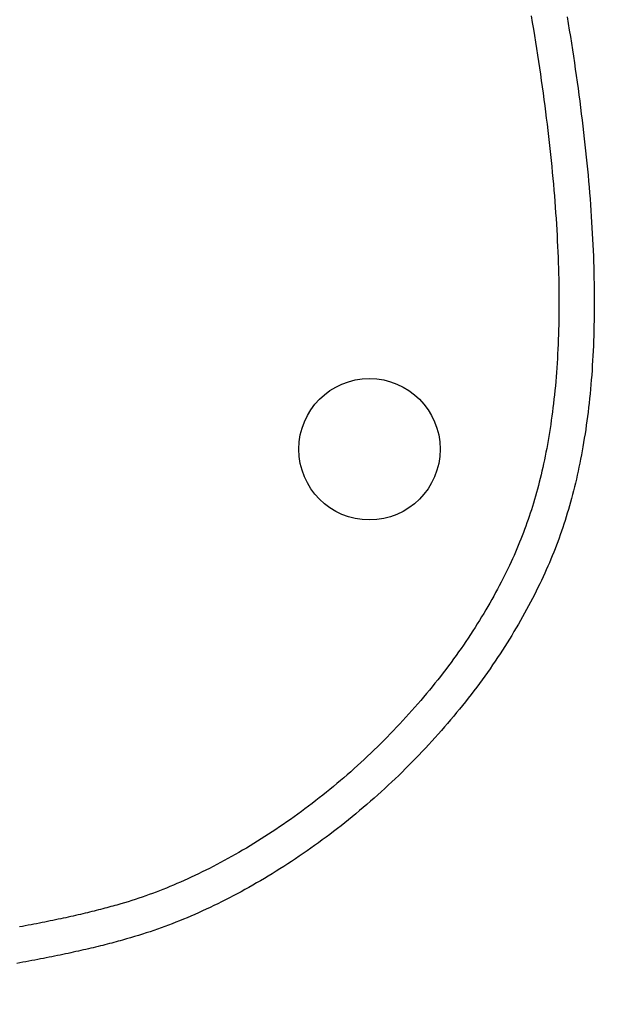
# Model space of a CAD drawing. Units: millimetres. Extents: x -322 to 401, y -908 to 221.
# Drawn here: x -56 to -54, y -849 to -846 of the extents above; entities that cross this region are included whole.
import ezdxf

# ---------------------------------------------------------------- set-up
doc = ezdxf.new("R2010")
doc.units = ezdxf.units.MM
doc.layers.add('ARQ IV 03- Edificios y caminos', color=253, linetype='Continuous')
doc.layers.add('ARQ IV 04- Arboles Parque', color=251, linetype='Continuous')

# ---------------------------------------------------------------- blocks, each defined once
blk = doc.blocks.new('acuario')
for p, q in [((-40.2372, 3.566), (-40.2206, 3.5674)), ((-40.2206, 3.5674), (-40.204, 3.5687)), ((-40.204, 3.5687), (-40.1875, 3.57)), ((-40.1875, 3.57), (-40.1711, 3.5712)), ((-40.1711, 3.5712), (-40.1548, 3.5723)), ((-40.1548, 3.5723), (-40.1386, 3.5734)), ((-40.1386, 3.5734), (-40.1225, 3.5744)), ((-40.1225, 3.5744), (-40.1064, 3.5753)), ((-40.1064, 3.5753), (-40.0904, 3.5762)), ((-40.0904, 3.5762), (-40.0746, 3.577)), ((-40.0746, 3.577), (-40.0588, 3.5777)), ((-40.0588, 3.5777), (-40.0431, 3.5783)), ((-40.0431, 3.5783), (-40.0275, 3.5789)), ((-40.0275, 3.5789), (-40.012, 3.5794)), ((-40.012, 3.5794), (-39.9966, 3.5799)), ((-39.9966, 3.5799), (-39.9812, 3.5802)), ((-39.9812, 3.5802), (-39.966, 3.5805)), ((-39.966, 3.5805), (-39.9509, 3.5808)), ((-39.9509, 3.5808), (-39.9358, 3.5809)), ((-39.9358, 3.5809), (-39.9209, 3.581)), ((-39.9209, 3.581), (-39.906, 3.581)), ((-39.906, 3.581), (-39.8913, 3.581)), ((-39.8913, 3.581), (-39.8766, 3.5809)), ((-39.8766, 3.5809), (-39.862, 3.5807)), ((-39.862, 3.5807), (-39.8476, 3.5804)), ((-39.8476, 3.5804), (-39.8332, 3.5801)), ((-39.8332, 3.5801), (-39.8189, 3.5797)), ((-39.8189, 3.5797), (-39.8048, 3.5792)), ((-39.8048, 3.5792), (-39.7907, 3.5787)), ((-39.7907, 3.5787), (-39.7767, 3.5781)), ((-39.7767, 3.5781), (-39.7629, 3.5774)), ((-39.7629, 3.5774), (-39.7491, 3.5766)), ((-39.7491, 3.5766), (-39.7355, 3.5758)), ((-39.7355, 3.5758), (-39.7219, 3.5749)), ((-39.7219, 3.5749), (-39.7085, 3.574)), ((-39.7085, 3.574), (-39.6951, 3.5729)), ((-39.6951, 3.5729), (-39.6819, 3.5718)), ((-39.6819, 3.5718), (-39.6687, 3.5706)), ((-39.6687, 3.5706), (-39.6557, 3.5694)), ((-39.6557, 3.5694), (-39.6428, 3.5681)), ((-39.6428, 3.5681), (-39.63, 3.5667)), ((-40.4968, 3.5366), (-40.4789, 3.539)), ((-40.4789, 3.539), (-40.4612, 3.5414)), ((-40.4612, 3.5414), (-40.4435, 3.5437)), ((-40.4435, 3.5437), (-40.4258, 3.5459)), ((-40.4258, 3.5459), (-40.4083, 3.5481)), ((-40.4083, 3.5481), (-40.3908, 3.5502)), ((-40.3908, 3.5502), (-40.3734, 3.5522)), ((-40.3734, 3.5522), (-40.3561, 3.5542)), ((-40.3561, 3.5542), (-40.3389, 3.556)), ((-40.3389, 3.556), (-40.3218, 3.5579)), ((-40.3218, 3.5579), (-40.3047, 3.5596)), ((-40.3047, 3.5596), (-40.2877, 3.5613)), ((-40.2877, 3.5613), (-40.2708, 3.5629)), ((-40.2708, 3.5629), (-40.254, 3.5645)), ((-40.254, 3.5645), (-40.2372, 3.566)), ((-39.63, 3.5667), (-39.6172, 3.5652)), ((-39.6172, 3.5652), (-39.6046, 3.5637)), ((-39.6046, 3.5637), (-39.5921, 3.5621)), ((-39.5921, 3.5621), (-39.5797, 3.5605)), ((-39.5797, 3.5605), (-39.5674, 3.5588)), ((-39.5674, 3.5588), (-39.5552, 3.557)), ((-39.5552, 3.557), (-39.5431, 3.5551)), ((-39.5431, 3.5551), (-39.5311, 3.5532)), ((-39.5311, 3.5532), (-39.5191, 3.5513)), ((-39.5191, 3.5513), (-39.5073, 3.5492)), ((-39.5073, 3.5492), (-39.4956, 3.5471)), ((-39.4956, 3.5471), (-39.484, 3.545)), ((-39.484, 3.545), (-39.4724, 3.5427)), ((-39.4724, 3.5427), (-39.461, 3.5404)), ((-39.461, 3.5404), (-39.4496, 3.5381)), ((-40.6793, 3.5091), (-40.6608, 3.5121)), ((-40.6608, 3.5121), (-40.6423, 3.515)), ((-40.6423, 3.515), (-40.6239, 3.5179)), ((-40.6239, 3.5179), (-40.6055, 3.5208)), ((-40.6055, 3.5208), (-40.5872, 3.5236)), ((-40.5872, 3.5236), (-40.569, 3.5263)), ((-40.569, 3.5263), (-40.5508, 3.529)), ((-40.5508, 3.529), (-40.5328, 3.5316)), ((-40.5328, 3.5316), (-40.5147, 3.5341)), ((-40.5147, 3.5341), (-40.4968, 3.5366)), ((-39.4496, 3.5381), (-39.4384, 3.5357)), ((-39.4384, 3.5357), (-39.4272, 3.5332)), ((-39.4272, 3.5332), (-39.4161, 3.5306)), ((-39.4161, 3.5306), (-39.4051, 3.528)), ((-39.4051, 3.528), (-39.3942, 3.5254)), ((-39.3942, 3.5254), (-39.3834, 3.5226)), ((-39.3834, 3.5226), (-39.3727, 3.5198)), ((-39.3727, 3.5198), (-39.362, 3.517)), ((-39.362, 3.517), (-39.3515, 3.5141)), ((-39.3515, 3.5141), (-39.341, 3.5111)), ((-39.341, 3.5111), (-39.3306, 3.5081)), ((-40.7354, 3.4997), (-40.7166, 3.5029)), ((-40.7166, 3.5029), (-40.698, 3.506)), ((-40.698, 3.506), (-40.6793, 3.5091)), ((-39.3306, 3.5081), (-39.3203, 3.505)), ((-39.3203, 3.505), (-39.3101, 3.5018)), ((-39.3101, 3.5018), (-39.2999, 3.4986)), ((-39.2999, 3.4986), (-39.2898, 3.4954)), ((-39.2898, 3.4954), (-39.2797, 3.492)), ((-39.2797, 3.492), (-39.2697, 3.4886)), ((-39.2697, 3.4886), (-39.2598, 3.4851)), ((-39.2598, 3.4851), (-39.2498, 3.4815)), ((-40.345, 3.4548), (-40.3282, 3.4566)), ((-40.345, 3.4548), (-40.3282, 3.4566)), ((-40.3282, 3.4566), (-40.3114, 3.4584)), ((-40.3282, 3.4566), (-40.3114, 3.4584)), ((-40.3114, 3.4584), (-40.2946, 3.4601)), ((-40.3114, 3.4584), (-40.2946, 3.4601)), ((-40.2946, 3.4601), (-40.278, 3.4618)), ((-40.2946, 3.4601), (-40.278, 3.4618)), ((-40.278, 3.4618), (-40.2614, 3.4634)), ((-40.278, 3.4618), (-40.2614, 3.4634)), ((-40.2614, 3.4634), (-40.245, 3.4649)), ((-40.2614, 3.4634), (-40.245, 3.4649)), ((-40.245, 3.4649), (-40.2286, 3.4663)), ((-40.245, 3.4649), (-40.2286, 3.4663)), ((-40.2286, 3.4663), (-40.2123, 3.4677)), ((-40.2286, 3.4663), (-40.2123, 3.4677)), ((-40.2123, 3.4677), (-40.1961, 3.469)), ((-40.2123, 3.4677), (-40.1961, 3.469)), ((-40.1961, 3.469), (-40.18, 3.4703)), ((-40.1961, 3.469), (-40.18, 3.4703)), ((-40.18, 3.4703), (-40.164, 3.4714)), ((-40.18, 3.4703), (-40.164, 3.4714)), ((-40.164, 3.4714), (-40.1481, 3.4726)), ((-40.164, 3.4714), (-40.1481, 3.4726)), ((-40.1481, 3.4726), (-40.1322, 3.4736)), ((-40.1481, 3.4726), (-40.1322, 3.4736)), ((-40.1322, 3.4736), (-40.1165, 3.4746)), ((-40.1322, 3.4736), (-40.1165, 3.4746)), ((-40.1165, 3.4746), (-40.1008, 3.4755)), ((-40.1165, 3.4746), (-40.1008, 3.4755)), ((-40.1008, 3.4755), (-40.0853, 3.4763)), ((-40.1008, 3.4755), (-40.0853, 3.4763)), ((-40.0853, 3.4763), (-40.0698, 3.4771)), ((-40.0853, 3.4763), (-40.0698, 3.4771)), ((-40.0698, 3.4771), (-40.0544, 3.4778)), ((-40.0698, 3.4771), (-40.0544, 3.4778)), ((-40.0544, 3.4778), (-40.0392, 3.4784)), ((-40.0544, 3.4778), (-40.0392, 3.4784)), ((-40.0392, 3.4784), (-40.024, 3.479)), ((-40.0392, 3.4784), (-40.024, 3.479)), ((-40.024, 3.479), (-40.0089, 3.4795)), ((-40.024, 3.479), (-40.0089, 3.4795)), ((-40.0089, 3.4795), (-39.9939, 3.4799)), ((-40.0089, 3.4795), (-39.9939, 3.4799)), ((-39.9939, 3.4799), (-39.979, 3.4803)), ((-39.9939, 3.4799), (-39.979, 3.4803)), ((-39.979, 3.4803), (-39.9642, 3.4806)), ((-39.979, 3.4803), (-39.9642, 3.4806)), ((-39.9642, 3.4806), (-39.9496, 3.4808)), ((-39.9642, 3.4806), (-39.9496, 3.4808)), ((-39.9496, 3.4808), (-39.935, 3.4809)), ((-39.9496, 3.4808), (-39.935, 3.4809)), ((-39.935, 3.4809), (-39.9205, 3.481)), ((-39.935, 3.4809), (-39.9205, 3.481)), ((-39.9205, 3.481), (-39.9061, 3.481)), ((-39.9205, 3.481), (-39.9061, 3.481)), ((-39.9061, 3.481), (-39.8918, 3.481)), ((-39.9061, 3.481), (-39.8918, 3.481)), ((-39.8918, 3.481), (-39.8777, 3.4809)), ((-39.8918, 3.481), (-39.8777, 3.4809)), ((-39.8777, 3.4809), (-39.8636, 3.4807)), ((-39.8777, 3.4809), (-39.8636, 3.4807)), ((-39.8636, 3.4807), (-39.8496, 3.4805)), ((-39.8636, 3.4807), (-39.8496, 3.4805)), ((-39.8496, 3.4805), (-39.8358, 3.4801)), ((-39.8496, 3.4805), (-39.8358, 3.4801)), ((-39.8358, 3.4801), (-39.822, 3.4798)), ((-39.8358, 3.4801), (-39.822, 3.4798)), ((-39.822, 3.4798), (-39.8084, 3.4793)), ((-39.822, 3.4798), (-39.8084, 3.4793)), ((-39.8084, 3.4793), (-39.7948, 3.4788)), ((-39.8084, 3.4793), (-39.7948, 3.4788)), ((-39.7948, 3.4788), (-39.7814, 3.4782)), ((-39.7948, 3.4788), (-39.7814, 3.4782)), ((-39.7814, 3.4782), (-39.7681, 3.4775)), ((-39.7814, 3.4782), (-39.7681, 3.4775)), ((-39.7681, 3.4775), (-39.7549, 3.4768)), ((-39.7681, 3.4775), (-39.7549, 3.4768)), ((-39.7549, 3.4768), (-39.7418, 3.476)), ((-39.7549, 3.4768), (-39.7418, 3.476)), ((-39.7418, 3.476), (-39.7288, 3.4752)), ((-39.7418, 3.476), (-39.7288, 3.4752)), ((-39.7288, 3.4752), (-39.7159, 3.4742)), ((-39.7288, 3.4752), (-39.7159, 3.4742)), ((-39.7159, 3.4742), (-39.7032, 3.4732)), ((-39.7159, 3.4742), (-39.7032, 3.4732)), ((-39.7032, 3.4732), (-39.6905, 3.4722)), ((-39.7032, 3.4732), (-39.6905, 3.4722)), ((-39.6905, 3.4722), (-39.678, 3.4711)), ((-39.6905, 3.4722), (-39.678, 3.4711)), ((-39.678, 3.4711), (-39.6655, 3.4699)), ((-39.678, 3.4711), (-39.6655, 3.4699)), ((-39.6655, 3.4699), (-39.6532, 3.4686)), ((-39.6655, 3.4699), (-39.6532, 3.4686)), ((-39.6532, 3.4686), (-39.641, 3.4673)), ((-39.6532, 3.4686), (-39.641, 3.4673)), ((-39.641, 3.4673), (-39.6289, 3.4659)), ((-39.641, 3.4673), (-39.6289, 3.4659)), ((-39.6289, 3.4659), (-39.6169, 3.4645)), ((-39.6289, 3.4659), (-39.6169, 3.4645)), ((-39.6169, 3.4645), (-39.605, 3.463)), ((-39.6169, 3.4645), (-39.605, 3.463)), ((-39.605, 3.463), (-39.5932, 3.4614)), ((-39.605, 3.463), (-39.5932, 3.4614)), ((-39.5932, 3.4614), (-39.5815, 3.4598)), ((-39.5932, 3.4614), (-39.5815, 3.4598)), ((-39.5815, 3.4598), (-39.5699, 3.4581)), ((-39.5815, 3.4598), (-39.5699, 3.4581)), ((-39.5699, 3.4581), (-39.5584, 3.4563)), ((-39.5699, 3.4581), (-39.5584, 3.4563)), ((-39.5584, 3.4563), (-39.5471, 3.4545)), ((-39.5584, 3.4563), (-39.5471, 3.4545)), ((-39.2498, 3.4815), (-39.2399, 3.4778)), ((-39.2399, 3.4778), (-39.23, 3.4741)), ((-39.23, 3.4741), (-39.2201, 3.4703)), ((-39.2201, 3.4703), (-39.2101, 3.4663)), ((-39.2101, 3.4663), (-39.2002, 3.4623)), ((-39.2002, 3.4623), (-39.1903, 3.4582)), ((-39.1903, 3.4582), (-39.1803, 3.4539)), ((-40.5543, 3.4274), (-40.5364, 3.43)), ((-40.5543, 3.4274), (-40.5364, 3.43)), ((-40.5364, 3.43), (-40.5186, 3.4326)), ((-40.5364, 3.43), (-40.5186, 3.4326)), ((-40.5186, 3.4326), (-40.5009, 3.4351)), ((-40.5186, 3.4326), (-40.5009, 3.4351)), ((-40.5009, 3.4351), (-40.4832, 3.4375)), ((-40.5009, 3.4351), (-40.4832, 3.4375)), ((-40.4832, 3.4375), (-40.4657, 3.4399)), ((-40.4832, 3.4375), (-40.4657, 3.4399)), ((-40.4657, 3.4399), (-40.4482, 3.4422)), ((-40.4657, 3.4399), (-40.4482, 3.4422)), ((-40.4482, 3.4422), (-40.4308, 3.4445)), ((-40.4482, 3.4422), (-40.4308, 3.4445)), ((-40.4308, 3.4445), (-40.4134, 3.4467)), ((-40.4308, 3.4445), (-40.4134, 3.4467)), ((-40.4134, 3.4467), (-40.3962, 3.4488)), ((-40.4134, 3.4467), (-40.3962, 3.4488)), ((-40.3962, 3.4488), (-40.3791, 3.4509)), ((-40.3962, 3.4488), (-40.3791, 3.4509)), ((-40.3791, 3.4509), (-40.362, 3.4529)), ((-40.3791, 3.4509), (-40.362, 3.4529)), ((-40.362, 3.4529), (-40.345, 3.4548)), ((-40.362, 3.4529), (-40.345, 3.4548)), ((-39.5471, 3.4545), (-39.5358, 3.4527)), ((-39.5471, 3.4545), (-39.5358, 3.4527)), ((-39.5358, 3.4527), (-39.5246, 3.4507)), ((-39.5358, 3.4527), (-39.5246, 3.4507)), ((-39.5246, 3.4507), (-39.5136, 3.4487)), ((-39.5246, 3.4507), (-39.5136, 3.4487)), ((-39.5136, 3.4487), (-39.5026, 3.4467)), ((-39.5136, 3.4487), (-39.5026, 3.4467)), ((-39.5026, 3.4467), (-39.4917, 3.4446)), ((-39.5026, 3.4467), (-39.4917, 3.4446)), ((-39.4917, 3.4446), (-39.481, 3.4424)), ((-39.4917, 3.4446), (-39.481, 3.4424)), ((-39.481, 3.4424), (-39.4703, 3.4402)), ((-39.481, 3.4424), (-39.4703, 3.4402)), ((-39.4703, 3.4402), (-39.4597, 3.438)), ((-39.4703, 3.4402), (-39.4597, 3.438)), ((-39.4597, 3.438), (-39.4492, 3.4356)), ((-39.4597, 3.438), (-39.4492, 3.4356)), ((-39.4492, 3.4356), (-39.4388, 3.4332)), ((-39.4492, 3.4356), (-39.4388, 3.4332)), ((-39.4388, 3.4332), (-39.4285, 3.4308)), ((-39.4388, 3.4332), (-39.4285, 3.4308)), ((-39.4285, 3.4308), (-39.4183, 3.4283)), ((-39.4285, 3.4308), (-39.4183, 3.4283)), ((-39.4183, 3.4283), (-39.4082, 3.4258)), ((-39.4183, 3.4283), (-39.4082, 3.4258)), ((-39.1803, 3.4539), (-39.1703, 3.4496)), ((-39.1703, 3.4496), (-39.1603, 3.4452)), ((-39.1603, 3.4452), (-39.1502, 3.4406)), ((-39.1502, 3.4406), (-39.14, 3.436)), ((-39.14, 3.436), (-39.1298, 3.4312)), ((-39.1298, 3.4312), (-39.1195, 3.4263)), ((-40.7372, 3.3979), (-40.7186, 3.4011)), ((-40.7372, 3.3979), (-40.7186, 3.4011)), ((-40.7186, 3.4011), (-40.7001, 3.4043)), ((-40.7186, 3.4011), (-40.7001, 3.4043)), ((-40.7001, 3.4043), (-40.6816, 3.4074)), ((-40.7001, 3.4043), (-40.6816, 3.4074)), ((-40.6816, 3.4074), (-40.6632, 3.4104)), ((-40.6816, 3.4074), (-40.6632, 3.4104)), ((-40.6632, 3.4104), (-40.6449, 3.4134)), ((-40.6632, 3.4104), (-40.6449, 3.4134)), ((-40.6449, 3.4134), (-40.6266, 3.4163)), ((-40.6449, 3.4134), (-40.6266, 3.4163)), ((-40.6266, 3.4163), (-40.6084, 3.4191)), ((-40.6266, 3.4163), (-40.6084, 3.4191)), ((-40.6084, 3.4191), (-40.5903, 3.4219)), ((-40.6084, 3.4191), (-40.5903, 3.4219)), ((-40.5903, 3.4219), (-40.5723, 3.4247)), ((-40.5903, 3.4219), (-40.5723, 3.4247)), ((-40.5723, 3.4247), (-40.5543, 3.4274)), ((-40.5723, 3.4247), (-40.5543, 3.4274)), ((-39.4082, 3.4258), (-39.3982, 3.4231)), ((-39.4082, 3.4258), (-39.3982, 3.4231)), ((-39.3982, 3.4231), (-39.3883, 3.4205)), ((-39.3982, 3.4231), (-39.3883, 3.4205)), ((-39.3883, 3.4205), (-39.3784, 3.4178)), ((-39.3883, 3.4205), (-39.3784, 3.4178)), ((-39.3784, 3.4178), (-39.3686, 3.415)), ((-39.3784, 3.4178), (-39.3686, 3.415)), ((-39.3686, 3.415), (-39.3589, 3.4122)), ((-39.3686, 3.415), (-39.3589, 3.4122)), ((-39.3589, 3.4122), (-39.3493, 3.4093)), ((-39.3589, 3.4122), (-39.3493, 3.4093)), ((-39.3493, 3.4093), (-39.3398, 3.4064)), ((-39.3493, 3.4093), (-39.3398, 3.4064)), ((-39.3398, 3.4064), (-39.3304, 3.4034)), ((-39.3398, 3.4064), (-39.3304, 3.4034)), ((-39.3304, 3.4034), (-39.321, 3.4004)), ((-39.3304, 3.4034), (-39.321, 3.4004)), ((-39.321, 3.4004), (-39.3117, 3.3973)), ((-39.321, 3.4004), (-39.3117, 3.3973)), ((-39.1195, 3.4263), (-39.1092, 3.4213)), ((-39.1092, 3.4213), (-39.0989, 3.4162)), ((-39.0989, 3.4162), (-39.0886, 3.4109)), ((-39.0886, 3.4109), (-39.0782, 3.4056)), ((-39.0782, 3.4056), (-39.0678, 3.4002)), ((-39.0678, 3.4002), (-39.0574, 3.3946)), ((-39.3117, 3.3973), (-39.3025, 3.3941)), ((-39.3117, 3.3973), (-39.3025, 3.3941)), ((-39.3025, 3.3941), (-39.2932, 3.3909)), ((-39.3025, 3.3941), (-39.2932, 3.3909)), ((-39.2932, 3.3909), (-39.284, 3.3875)), ((-39.2932, 3.3909), (-39.284, 3.3875)), ((-39.284, 3.3875), (-39.2749, 3.3842)), ((-39.284, 3.3875), (-39.2749, 3.3842)), ((-39.2749, 3.3842), (-39.2657, 3.3807)), ((-39.2749, 3.3842), (-39.2657, 3.3807)), ((-39.2657, 3.3807), (-39.2565, 3.3771)), ((-39.2657, 3.3807), (-39.2565, 3.3771)), ((-39.2565, 3.3771), (-39.2474, 3.3735)), ((-39.2565, 3.3771), (-39.2474, 3.3735)), ((-39.2474, 3.3735), (-39.2382, 3.3698)), ((-39.2474, 3.3735), (-39.2382, 3.3698)), ((-39.0574, 3.3946), (-39.0469, 3.389)), ((-39.0469, 3.389), (-39.0365, 3.3832)), ((-39.0365, 3.3832), (-39.026, 3.3774)), ((-39.026, 3.3774), (-39.0155, 3.3714)), ((-39.2382, 3.3698), (-39.229, 3.366)), ((-39.2382, 3.3698), (-39.229, 3.366)), ((-39.229, 3.366), (-39.2197, 3.362)), ((-39.229, 3.366), (-39.2197, 3.362)), ((-39.2197, 3.362), (-39.2104, 3.358)), ((-39.2197, 3.362), (-39.2104, 3.358)), ((-39.2104, 3.358), (-39.201, 3.3539)), ((-39.2104, 3.358), (-39.201, 3.3539)), ((-39.201, 3.3539), (-39.1916, 3.3496)), ((-39.201, 3.3539), (-39.1916, 3.3496)), ((-39.1916, 3.3496), (-39.1821, 3.3453)), ((-39.1916, 3.3496), (-39.1821, 3.3453)), ((-39.1821, 3.3453), (-39.1725, 3.3408)), ((-39.1821, 3.3453), (-39.1725, 3.3408)), ((-39.0155, 3.3714), (-39.005, 3.3653)), ((-39.005, 3.3653), (-38.9945, 3.3591)), ((-38.9945, 3.3591), (-38.984, 3.3529)), ((-38.984, 3.3529), (-38.9735, 3.3465)), ((-38.9735, 3.3465), (-38.9629, 3.34)), ((-39.1725, 3.3408), (-39.1629, 3.3362)), ((-39.1725, 3.3408), (-39.1629, 3.3362)), ((-39.1629, 3.3362), (-39.1533, 3.3315)), ((-39.1629, 3.3362), (-39.1533, 3.3315)), ((-39.1533, 3.3315), (-39.1436, 3.3267)), ((-39.1533, 3.3315), (-39.1436, 3.3267)), ((-39.1436, 3.3267), (-39.1339, 3.3218)), ((-39.1436, 3.3267), (-39.1339, 3.3218)), ((-39.1339, 3.3218), (-39.1242, 3.3168)), ((-39.1339, 3.3218), (-39.1242, 3.3168)), ((-39.1242, 3.3168), (-39.1144, 3.3117)), ((-39.1242, 3.3168), (-39.1144, 3.3117)), ((-38.9629, 3.34), (-38.9524, 3.3334)), ((-38.9524, 3.3334), (-38.9419, 3.3267)), ((-38.9419, 3.3267), (-38.9313, 3.3199)), ((-38.9313, 3.3199), (-38.9208, 3.313)), ((-39.1144, 3.3117), (-39.1047, 3.3065)), ((-39.1144, 3.3117), (-39.1047, 3.3065)), ((-39.1047, 3.3065), (-39.0948, 3.3012)), ((-39.1047, 3.3065), (-39.0948, 3.3012)), ((-39.0948, 3.3012), (-39.085, 3.2958)), ((-39.0948, 3.3012), (-39.085, 3.2958)), ((-39.085, 3.2958), (-39.0751, 3.2903)), ((-39.085, 3.2958), (-39.0751, 3.2903)), ((-39.0751, 3.2903), (-39.0653, 3.2846)), ((-39.0751, 3.2903), (-39.0653, 3.2846)), ((-38.9208, 3.313), (-38.9103, 3.3061)), ((-38.9103, 3.3061), (-38.8998, 3.299)), ((-38.8998, 3.299), (-38.8893, 3.2918)), ((-38.8893, 3.2918), (-38.8788, 3.2845)), ((-39.0653, 3.2846), (-39.0554, 3.2789)), ((-39.0653, 3.2846), (-39.0554, 3.2789)), ((-39.0554, 3.2789), (-39.0455, 3.2731)), ((-39.0554, 3.2789), (-39.0455, 3.2731)), ((-39.0455, 3.2731), (-39.0355, 3.2672)), ((-39.0455, 3.2731), (-39.0355, 3.2672)), ((-39.0355, 3.2672), (-39.0256, 3.2612)), ((-39.0355, 3.2672), (-39.0256, 3.2612)), ((-39.0256, 3.2612), (-39.0157, 3.255)), ((-39.0256, 3.2612), (-39.0157, 3.255)), ((-38.8788, 3.2845), (-38.8683, 3.2771)), ((-38.8683, 3.2771), (-38.8578, 3.2696)), ((-38.8578, 3.2696), (-38.8473, 3.262)), ((-38.8473, 3.262), (-38.8369, 3.2544)), ((-39.0157, 3.255), (-39.0057, 3.2488)), ((-39.0157, 3.255), (-39.0057, 3.2488)), ((-39.0057, 3.2488), (-38.9958, 3.2425)), ((-39.0057, 3.2488), (-38.9958, 3.2425)), ((-38.9958, 3.2425), (-38.9858, 3.2361)), ((-38.9958, 3.2425), (-38.9858, 3.2361)), ((-38.9858, 3.2361), (-38.9758, 3.2296)), ((-38.9858, 3.2361), (-38.9758, 3.2296)), ((-38.8369, 3.2544), (-38.8265, 3.2466)), ((-38.8265, 3.2466), (-38.8161, 3.2387)), ((-38.8161, 3.2387), (-38.8057, 3.2308)), ((-38.9758, 3.2296), (-38.9659, 3.2229)), ((-38.9758, 3.2296), (-38.9659, 3.2229)), ((-38.9659, 3.2229), (-38.9559, 3.2162)), ((-38.9659, 3.2229), (-38.9559, 3.2162)), ((-38.9559, 3.2162), (-38.946, 3.2094)), ((-38.9559, 3.2162), (-38.946, 3.2094)), ((-38.946, 3.2094), (-38.9361, 3.2025)), ((-38.946, 3.2094), (-38.9361, 3.2025)), ((-38.8057, 3.2308), (-38.7953, 3.2227)), ((-38.7953, 3.2227), (-38.785, 3.2146)), ((-38.785, 3.2146), (-38.7747, 3.2064)), ((-38.7747, 3.2064), (-38.7644, 3.198)), ((-38.9361, 3.2025), (-38.9261, 3.1955)), ((-38.9361, 3.2025), (-38.9261, 3.1955)), ((-38.9261, 3.1955), (-38.9162, 3.1885)), ((-38.9261, 3.1955), (-38.9162, 3.1885)), ((-38.9162, 3.1885), (-38.9063, 3.1813)), ((-38.9162, 3.1885), (-38.9063, 3.1813)), ((-38.9063, 3.1813), (-38.8964, 3.174)), ((-38.9063, 3.1813), (-38.8964, 3.174)), ((-38.7644, 3.198), (-38.7542, 3.1897)), ((-38.7542, 3.1897), (-38.744, 3.1812)), ((-38.744, 3.1812), (-38.7338, 3.1726)), ((-38.8964, 3.174), (-38.8865, 3.1666)), ((-38.8964, 3.174), (-38.8865, 3.1666)), ((-38.8865, 3.1666), (-38.8766, 3.1591)), ((-38.8865, 3.1666), (-38.8766, 3.1591)), ((-38.8766, 3.1591), (-38.8668, 3.1516)), ((-38.8766, 3.1591), (-38.8668, 3.1516)), ((-38.8668, 3.1516), (-38.8569, 3.1439)), ((-38.8668, 3.1516), (-38.8569, 3.1439)), ((-38.7338, 3.1726), (-38.7236, 3.164)), ((-38.7236, 3.164), (-38.7135, 3.1552)), ((-38.7135, 3.1552), (-38.7034, 3.1464)), ((-38.8569, 3.1439), (-38.8471, 3.1362)), ((-38.8569, 3.1439), (-38.8471, 3.1362)), ((-38.8471, 3.1362), (-38.8373, 3.1284)), ((-38.8471, 3.1362), (-38.8373, 3.1284)), ((-38.8373, 3.1284), (-38.8275, 3.1205)), ((-38.8373, 3.1284), (-38.8275, 3.1205)), ((-38.7034, 3.1464), (-38.6934, 3.1376)), ((-38.6934, 3.1376), (-38.6834, 3.1286)), ((-38.6834, 3.1286), (-38.6734, 3.1196)), ((-38.8275, 3.1205), (-38.8178, 3.1125)), ((-38.8275, 3.1205), (-38.8178, 3.1125)), ((-38.8178, 3.1125), (-38.8081, 3.1044)), ((-38.8178, 3.1125), (-38.8081, 3.1044)), ((-38.8081, 3.1044), (-38.7984, 3.0963)), ((-38.8081, 3.1044), (-38.7984, 3.0963)), ((-38.7984, 3.0963), (-38.7887, 3.088)), ((-38.7984, 3.0963), (-38.7887, 3.088)), ((-38.6734, 3.1196), (-38.6635, 3.1105)), ((-38.6635, 3.1105), (-38.6537, 3.1013)), ((-38.6537, 3.1013), (-38.6438, 3.092)), ((-38.7887, 3.088), (-38.7791, 3.0797)), ((-38.7887, 3.088), (-38.7791, 3.0797)), ((-38.7791, 3.0797), (-38.7695, 3.0713)), ((-38.7791, 3.0797), (-38.7695, 3.0713)), ((-38.7695, 3.0713), (-38.7599, 3.0629)), ((-38.7695, 3.0713), (-38.7599, 3.0629)), ((-38.6438, 3.092), (-38.6341, 3.0827)), ((-38.6341, 3.0827), (-38.6243, 3.0733)), ((-38.6243, 3.0733), (-38.6147, 3.0639)), ((-38.7599, 3.0629), (-38.7504, 3.0543)), ((-38.7599, 3.0629), (-38.7504, 3.0543)), ((-38.7504, 3.0543), (-38.7409, 3.0457)), ((-38.7504, 3.0543), (-38.7409, 3.0457)), ((-38.7409, 3.0457), (-38.7314, 3.037)), ((-38.7409, 3.0457), (-38.7314, 3.037)), ((-38.6147, 3.0639), (-38.605, 3.0543)), ((-38.605, 3.0543), (-38.5955, 3.0447)), ((-38.5955, 3.0447), (-38.586, 3.0351)), ((-38.7314, 3.037), (-38.722, 3.0283)), ((-38.7314, 3.037), (-38.722, 3.0283)), ((-38.722, 3.0283), (-38.7126, 3.0195)), ((-38.722, 3.0283), (-38.7126, 3.0195)), ((-38.7126, 3.0195), (-38.7033, 3.0106)), ((-38.7126, 3.0195), (-38.7033, 3.0106)), ((-38.7033, 3.0106), (-38.694, 3.0016)), ((-38.7033, 3.0106), (-38.694, 3.0016)), ((-38.586, 3.0351), (-38.5765, 3.0254)), ((-38.5765, 3.0254), (-38.5671, 3.0156)), ((-38.5671, 3.0156), (-38.5578, 3.0057)), ((-38.694, 3.0016), (-38.6848, 2.9926)), ((-38.694, 3.0016), (-38.6848, 2.9926)), ((-38.6848, 2.9926), (-38.6756, 2.9835)), ((-38.6848, 2.9926), (-38.6756, 2.9835)), ((-38.6756, 2.9835), (-38.6665, 2.9744)), ((-38.6756, 2.9835), (-38.6665, 2.9744)), ((-38.5578, 3.0057), (-38.5485, 2.9958)), ((-38.5485, 2.9958), (-38.5393, 2.9859)), ((-38.5393, 2.9859), (-38.5302, 2.9759)), ((-38.6665, 2.9744), (-38.6574, 2.9651)), ((-38.6665, 2.9744), (-38.6574, 2.9651)), ((-38.6574, 2.9651), (-38.6484, 2.9559)), ((-38.6574, 2.9651), (-38.6484, 2.9559)), ((-38.6484, 2.9559), (-38.6395, 2.9465)), ((-38.6484, 2.9559), (-38.6395, 2.9465)), ((-38.5302, 2.9759), (-38.5211, 2.9658)), ((-38.5211, 2.9658), (-38.5121, 2.9557)), ((-38.5121, 2.9557), (-38.5031, 2.9455)), ((-38.6395, 2.9465), (-38.6306, 2.9372)), ((-38.6395, 2.9465), (-38.6306, 2.9372)), ((-38.6306, 2.9372), (-38.6217, 2.9277)), ((-38.6306, 2.9372), (-38.6217, 2.9277)), ((-38.6217, 2.9277), (-38.6129, 2.9182)), ((-38.6217, 2.9277), (-38.6129, 2.9182)), ((-38.5031, 2.9455), (-38.4943, 2.9352)), ((-38.4943, 2.9352), (-38.4855, 2.925)), ((-38.6129, 2.9182), (-38.6042, 2.9087)), ((-38.6129, 2.9182), (-38.6042, 2.9087)), ((-38.6042, 2.9087), (-38.5956, 2.8991)), ((-38.6042, 2.9087), (-38.5956, 2.8991)), ((-38.5956, 2.8991), (-38.587, 2.8894)), ((-38.5956, 2.8991), (-38.587, 2.8894)), ((-38.4855, 2.925), (-38.4767, 2.9146)), ((-38.4767, 2.9146), (-38.4681, 2.9042)), ((-38.4681, 2.9042), (-38.4595, 2.8938)), ((-38.587, 2.8894), (-38.5785, 2.8797)), ((-38.587, 2.8894), (-38.5785, 2.8797)), ((-38.5785, 2.8797), (-38.57, 2.87)), ((-38.5785, 2.8797), (-38.57, 2.87)), ((-38.4595, 2.8938), (-38.451, 2.8833)), ((-38.451, 2.8833), (-38.4426, 2.8728)), ((-38.4426, 2.8728), (-38.4343, 2.8623)), ((-38.57, 2.87), (-38.5617, 2.8602)), ((-38.57, 2.87), (-38.5617, 2.8602)), ((-38.5617, 2.8602), (-38.5534, 2.8504)), ((-38.5617, 2.8602), (-38.5534, 2.8504)), ((-38.5534, 2.8504), (-38.5451, 2.8405)), ((-38.5534, 2.8504), (-38.5451, 2.8405)), ((-38.4343, 2.8623), (-38.426, 2.8517)), ((-38.426, 2.8517), (-38.4179, 2.841)), ((-38.5451, 2.8405), (-38.537, 2.8306)), ((-38.5451, 2.8405), (-38.537, 2.8306)), ((-38.537, 2.8306), (-38.5289, 2.8206)), ((-38.537, 2.8306), (-38.5289, 2.8206)), ((-38.5289, 2.8206), (-38.5209, 2.8106)), ((-38.5289, 2.8206), (-38.5209, 2.8106)), ((-38.4179, 2.841), (-38.4098, 2.8304)), ((-38.4098, 2.8304), (-38.4018, 2.8197)), ((-38.4018, 2.8197), (-38.3939, 2.8089)), ((-38.5209, 2.8106), (-38.513, 2.8006)), ((-38.5209, 2.8106), (-38.513, 2.8006)), ((-38.513, 2.8006), (-38.5051, 2.7905)), ((-38.513, 2.8006), (-38.5051, 2.7905)), ((-38.5051, 2.7905), (-38.4973, 2.7804)), ((-38.5051, 2.7905), (-38.4973, 2.7804)), ((-38.3939, 2.8089), (-38.386, 2.7982)), ((-38.386, 2.7982), (-38.3783, 2.7874)), ((-38.3783, 2.7874), (-38.3706, 2.7766)), ((-38.4973, 2.7804), (-38.4897, 2.7702)), ((-38.4973, 2.7804), (-38.4897, 2.7702)), ((-38.4897, 2.7702), (-38.482, 2.76)), ((-38.4897, 2.7702), (-38.482, 2.76)), ((-38.482, 2.76), (-38.4745, 2.7498)), ((-38.482, 2.76), (-38.4745, 2.7498)), ((-38.3706, 2.7766), (-38.363, 2.7658)), ((-38.363, 2.7658), (-38.3555, 2.7549)), ((-38.4745, 2.7498), (-38.467, 2.7396)), ((-38.4745, 2.7498), (-38.467, 2.7396)), ((-38.467, 2.7396), (-38.4597, 2.7293)), ((-38.467, 2.7396), (-38.4597, 2.7293)), ((-38.3555, 2.7549), (-38.3481, 2.744)), ((-38.3481, 2.744), (-38.3408, 2.7331)), ((-38.3408, 2.7331), (-38.3336, 2.7222)), ((-38.4597, 2.7293), (-38.4524, 2.719)), ((-38.4597, 2.7293), (-38.4524, 2.719)), ((-38.4524, 2.719), (-38.4452, 2.7087)), ((-38.4524, 2.719), (-38.4452, 2.7087)), ((-38.4452, 2.7087), (-38.438, 2.6984)), ((-38.4452, 2.7087), (-38.438, 2.6984)), ((-38.3336, 2.7222), (-38.3265, 2.7113)), ((-38.3265, 2.7113), (-38.3194, 2.7003)), ((-38.438, 2.6984), (-38.431, 2.688)), ((-38.438, 2.6984), (-38.431, 2.688)), ((-38.431, 2.688), (-38.424, 2.6777)), ((-38.431, 2.688), (-38.424, 2.6777)), ((-38.424, 2.6777), (-38.4172, 2.6673)), ((-38.424, 2.6777), (-38.4172, 2.6673)), ((-38.3194, 2.7003), (-38.3125, 2.6894)), ((-38.3125, 2.6894), (-38.3056, 2.6784)), ((-38.3056, 2.6784), (-38.2988, 2.6674)), ((-38.4172, 2.6673), (-38.4104, 2.6569)), ((-38.4172, 2.6673), (-38.4104, 2.6569)), ((-38.4104, 2.6569), (-38.4037, 2.6465)), ((-38.4104, 2.6569), (-38.4037, 2.6465)), ((-38.2988, 2.6674), (-38.2922, 2.6564)), ((-38.2922, 2.6564), (-38.2856, 2.6455)), ((-38.4037, 2.6465), (-38.3971, 2.6361)), ((-38.4037, 2.6465), (-38.3971, 2.6361)), ((-38.3971, 2.6361), (-38.3906, 2.6257)), ((-38.3971, 2.6361), (-38.3906, 2.6257)), ((-38.3906, 2.6257), (-38.3842, 2.6152)), ((-38.3906, 2.6257), (-38.3842, 2.6152)), ((-38.2856, 2.6455), (-38.2791, 2.6345)), ((-38.2791, 2.6345), (-38.2727, 2.6235)), ((-38.2727, 2.6235), (-38.2665, 2.6125)), ((-38.3842, 2.6152), (-38.3778, 2.6048)), ((-38.3842, 2.6152), (-38.3778, 2.6048)), ((-38.3778, 2.6048), (-38.3716, 2.5944)), ((-38.3778, 2.6048), (-38.3716, 2.5944)), ((-38.3716, 2.5944), (-38.3654, 2.584)), ((-38.3716, 2.5944), (-38.3654, 2.584)), ((-38.2665, 2.6125), (-38.2603, 2.6015)), ((-38.2603, 2.6015), (-38.2542, 2.5905)), ((-38.3654, 2.584), (-38.3594, 2.5736)), ((-38.3654, 2.584), (-38.3594, 2.5736)), ((-38.3594, 2.5736), (-38.3534, 2.5631)), ((-38.3594, 2.5736), (-38.3534, 2.5631)), ((-38.2542, 2.5905), (-38.2482, 2.5795)), ((-38.2482, 2.5795), (-38.2423, 2.5686)), ((-38.2423, 2.5686), (-38.2365, 2.5576)), ((-38.3534, 2.5631), (-38.3476, 2.5527)), ((-38.3534, 2.5631), (-38.3476, 2.5527)), ((-38.3476, 2.5527), (-38.3418, 2.5423)), ((-38.3476, 2.5527), (-38.3418, 2.5423)), ((-38.3418, 2.5423), (-38.3361, 2.5319)), ((-38.3418, 2.5423), (-38.3361, 2.5319)), ((-38.2365, 2.5576), (-38.2308, 2.5467)), ((-38.2308, 2.5467), (-38.2252, 2.5357)), ((-38.3361, 2.5319), (-38.3306, 2.5216)), ((-38.3361, 2.5319), (-38.3306, 2.5216)), ((-38.3306, 2.5216), (-38.3251, 2.5112)), ((-38.3306, 2.5216), (-38.3251, 2.5112)), ((-38.3251, 2.5112), (-38.3197, 2.5009)), ((-38.3251, 2.5112), (-38.3197, 2.5009)), ((-38.2252, 2.5357), (-38.2198, 2.5248)), ((-38.2198, 2.5248), (-38.2144, 2.5139)), ((-38.2144, 2.5139), (-38.2091, 2.503)), ((-38.3197, 2.5009), (-38.3145, 2.4906)), ((-38.3197, 2.5009), (-38.3145, 2.4906)), ((-38.3145, 2.4906), (-38.3093, 2.4803)), ((-38.3145, 2.4906), (-38.3093, 2.4803)), ((-38.3093, 2.4803), (-38.3042, 2.47)), ((-38.3093, 2.4803), (-38.3042, 2.47)), ((-38.2091, 2.503), (-38.204, 2.4921)), ((-38.204, 2.4921), (-38.1989, 2.4813)), ((-38.1989, 2.4813), (-38.1939, 2.4705)), ((-38.3042, 2.47), (-38.2993, 2.4598)), ((-38.3042, 2.47), (-38.2993, 2.4598)), ((-38.2993, 2.4598), (-38.2944, 2.4495)), ((-38.2993, 2.4598), (-38.2944, 2.4495)), ((-38.1939, 2.4705), (-38.1891, 2.4597)), ((-38.1891, 2.4597), (-38.1844, 2.4489)), ((-38.2944, 2.4495), (-38.2897, 2.4393)), ((-38.2944, 2.4495), (-38.2897, 2.4393)), ((-38.2897, 2.4393), (-38.285, 2.4292)), ((-38.2897, 2.4393), (-38.285, 2.4292)), ((-38.285, 2.4292), (-38.2805, 2.4191)), ((-38.285, 2.4292), (-38.2805, 2.4191)), ((-38.1844, 2.4489), (-38.1797, 2.4382)), ((-38.1797, 2.4382), (-38.1752, 2.4276)), ((-38.1752, 2.4276), (-38.1709, 2.417)), ((-38.2805, 2.4191), (-38.276, 2.409)), ((-38.2805, 2.4191), (-38.276, 2.409)), ((-38.276, 2.409), (-38.2717, 2.3989)), ((-38.276, 2.409), (-38.2717, 2.3989)), ((-38.2717, 2.3989), (-38.2675, 2.3889)), ((-38.2717, 2.3989), (-38.2675, 2.3889)), ((-38.1709, 2.417), (-38.1666, 2.4066)), ((-38.1666, 2.4066), (-38.1624, 2.3962)), ((-38.2675, 2.3889), (-38.2633, 2.379)), ((-38.2675, 2.3889), (-38.2633, 2.379)), ((-38.2633, 2.379), (-38.2594, 2.3692)), ((-38.2633, 2.379), (-38.2594, 2.3692)), ((-38.2594, 2.3692), (-38.2555, 2.3595)), ((-38.2594, 2.3692), (-38.2555, 2.3595)), ((-38.1624, 2.3962), (-38.1584, 2.3858)), ((-38.1584, 2.3858), (-38.1544, 2.3754)), ((-38.1544, 2.3754), (-38.1505, 2.365)), ((-38.2555, 2.3595), (-38.2517, 2.3498)), ((-38.2555, 2.3595), (-38.2517, 2.3498)), ((-38.2517, 2.3498), (-38.248, 2.3401)), ((-38.2517, 2.3498), (-38.248, 2.3401)), ((-38.1505, 2.365), (-38.1468, 2.3545)), ((-38.1468, 2.3545), (-38.143, 2.344)), ((-38.143, 2.344), (-38.1394, 2.3334)), ((-38.248, 2.3401), (-38.2444, 2.3304)), ((-38.248, 2.3401), (-38.2444, 2.3304)), ((-38.2444, 2.3304), (-38.2409, 2.3207)), ((-38.2444, 2.3304), (-38.2409, 2.3207)), ((-38.2409, 2.3207), (-38.2374, 2.311)), ((-38.2409, 2.3207), (-38.2374, 2.311)), ((-38.1394, 2.3334), (-38.1358, 2.3227)), ((-38.1358, 2.3227), (-38.1322, 2.3119)), ((-38.2374, 2.311), (-38.234, 2.3011)), ((-38.2374, 2.311), (-38.234, 2.3011)), ((-38.234, 2.3011), (-38.2307, 2.2912)), ((-38.234, 2.3011), (-38.2307, 2.2912)), ((-38.2307, 2.2912), (-38.2274, 2.2811)), ((-38.2307, 2.2912), (-38.2274, 2.2811)), ((-38.1322, 2.3119), (-38.1287, 2.301)), ((-38.1287, 2.301), (-38.1253, 2.2899)), ((-38.1253, 2.2899), (-38.1219, 2.2786)), ((-38.2274, 2.2811), (-38.2241, 2.2709)), ((-38.2274, 2.2811), (-38.2241, 2.2709)), ((-38.2241, 2.2709), (-38.2209, 2.2605)), ((-38.2241, 2.2709), (-38.2209, 2.2605)), ((-38.2209, 2.2605), (-38.2176, 2.2499)), ((-38.2209, 2.2605), (-38.2176, 2.2499)), ((-38.1219, 2.2786), (-38.1185, 2.2671)), ((-38.1185, 2.2671), (-38.1168, 2.2613)), ((-38.1168, 2.2613), (-38.1151, 2.2554)), ((-38.2176, 2.2499), (-38.2144, 2.239)), ((-38.2176, 2.2499), (-38.2144, 2.239)), ((-38.2144, 2.239), (-38.2129, 2.2336)), ((-38.2144, 2.239), (-38.2129, 2.2336)), ((-38.2129, 2.2336), (-38.2113, 2.228)), ((-38.2129, 2.2336), (-38.2113, 2.228)), ((-38.1151, 2.2554), (-38.1134, 2.2495)), ((-38.1134, 2.2495), (-38.1117, 2.2435)), ((-38.1117, 2.2435), (-38.11, 2.2374)), ((-38.11, 2.2374), (-38.1084, 2.2313)), ((-38.1084, 2.2313), (-38.1067, 2.2251)), ((-38.2113, 2.228), (-38.2097, 2.2224)), ((-38.2113, 2.228), (-38.2097, 2.2224)), ((-38.2097, 2.2224), (-38.2081, 2.2167)), ((-38.2097, 2.2224), (-38.2081, 2.2167)), ((-38.2081, 2.2167), (-38.2065, 2.2109)), ((-38.2081, 2.2167), (-38.2065, 2.2109)), ((-38.2065, 2.2109), (-38.2049, 2.2051)), ((-38.2065, 2.2109), (-38.2049, 2.2051)), ((-38.2049, 2.2051), (-38.2033, 2.1991)), ((-38.2049, 2.2051), (-38.2033, 2.1991)), ((-38.1067, 2.2251), (-38.105, 2.2188)), ((-38.105, 2.2188), (-38.1033, 2.2125)), ((-38.1033, 2.2125), (-38.1017, 2.2061)), ((-38.1017, 2.2061), (-38.1, 2.1996)), ((-38.2033, 2.1991), (-38.2017, 2.1931)), ((-38.2033, 2.1991), (-38.2017, 2.1931)), ((-38.2017, 2.1931), (-38.2001, 2.1871)), ((-38.2017, 2.1931), (-38.2001, 2.1871)), ((-38.2001, 2.1871), (-38.1985, 2.1809)), ((-38.2001, 2.1871), (-38.1985, 2.1809)), ((-38.1985, 2.1809), (-38.1969, 2.1747)), ((-38.1985, 2.1809), (-38.1969, 2.1747)), ((-38.1969, 2.1747), (-38.1953, 2.1685)), ((-38.1969, 2.1747), (-38.1953, 2.1685)), ((-38.1, 2.1996), (-38.0983, 2.193)), ((-38.0983, 2.193), (-38.0967, 2.1864)), ((-38.0967, 2.1864), (-38.095, 2.1797)), ((-38.095, 2.1797), (-38.0933, 2.173)), ((-38.1953, 2.1685), (-38.1937, 2.1621)), ((-38.1953, 2.1685), (-38.1937, 2.1621)), ((-38.1937, 2.1621), (-38.1921, 2.1557)), ((-38.1937, 2.1621), (-38.1921, 2.1557)), ((-38.1921, 2.1557), (-38.1905, 2.1492)), ((-38.1921, 2.1557), (-38.1905, 2.1492)), ((-38.1905, 2.1492), (-38.1889, 2.1427)), ((-38.1905, 2.1492), (-38.1889, 2.1427)), ((-38.0933, 2.173), (-38.0917, 2.1661)), ((-38.0917, 2.1661), (-38.09, 2.1593)), ((-38.09, 2.1593), (-38.0884, 2.1523)), ((-38.0884, 2.1523), (-38.0867, 2.1453)), ((-38.1889, 2.1427), (-38.1873, 2.136)), ((-38.1889, 2.1427), (-38.1873, 2.136)), ((-38.1873, 2.136), (-38.1857, 2.1293)), ((-38.1873, 2.136), (-38.1857, 2.1293)), ((-38.1857, 2.1293), (-38.1841, 2.1226)), ((-38.1857, 2.1293), (-38.1841, 2.1226)), ((-38.1841, 2.1226), (-38.1825, 2.1157)), ((-38.1841, 2.1226), (-38.1825, 2.1157)), ((-38.0867, 2.1453), (-38.0851, 2.1382)), ((-38.0851, 2.1382), (-38.0834, 2.131)), ((-38.0834, 2.131), (-38.0818, 2.1238)), ((-38.0818, 2.1238), (-38.0802, 2.1165)), ((-38.1825, 2.1157), (-38.1809, 2.1088)), ((-38.1825, 2.1157), (-38.1809, 2.1088)), ((-38.1809, 2.1088), (-38.1793, 2.1018)), ((-38.1809, 2.1088), (-38.1793, 2.1018)), ((-38.1793, 2.1018), (-38.1778, 2.0947)), ((-38.1793, 2.1018), (-38.1778, 2.0947)), ((-38.1778, 2.0947), (-38.1762, 2.0876)), ((-38.1778, 2.0947), (-38.1762, 2.0876)), ((-38.0802, 2.1165), (-38.0785, 2.1092)), ((-38.0785, 2.1092), (-38.0769, 2.1018)), ((-38.0769, 2.1018), (-38.0753, 2.0943)), ((-38.0753, 2.0943), (-38.0736, 2.0867)), ((-38.1762, 2.0876), (-38.1746, 2.0804)), ((-38.1762, 2.0876), (-38.1746, 2.0804)), ((-38.1746, 2.0804), (-38.173, 2.0731)), ((-38.1746, 2.0804), (-38.173, 2.0731)), ((-38.173, 2.0731), (-38.1714, 2.0658)), ((-38.173, 2.0731), (-38.1714, 2.0658)), ((-38.1714, 2.0658), (-38.1698, 2.0583)), ((-38.1714, 2.0658), (-38.1698, 2.0583)), ((-38.0736, 2.0867), (-38.072, 2.0791)), ((-38.072, 2.0791), (-38.0704, 2.0714)), ((-38.0704, 2.0714), (-38.0688, 2.0637)), ((-38.0688, 2.0637), (-38.0671, 2.0559)), ((-38.1698, 2.0583), (-38.1682, 2.0508)), ((-38.1698, 2.0583), (-38.1682, 2.0508)), ((-38.1682, 2.0508), (-38.1667, 2.0433)), ((-38.1682, 2.0508), (-38.1667, 2.0433)), ((-38.1667, 2.0433), (-38.1651, 2.0356)), ((-38.1667, 2.0433), (-38.1651, 2.0356)), ((-38.1651, 2.0356), (-38.1635, 2.0279)), ((-38.1651, 2.0356), (-38.1635, 2.0279)), ((-38.0671, 2.0559), (-38.0655, 2.048)), ((-38.0655, 2.048), (-38.0639, 2.04)), ((-38.0639, 2.04), (-38.0623, 2.032)), ((-38.1635, 2.0279), (-38.1619, 2.0201)), ((-38.1635, 2.0279), (-38.1619, 2.0201)), ((-38.1619, 2.0201), (-38.1603, 2.0123)), ((-38.1619, 2.0201), (-38.1603, 2.0123)), ((-38.1603, 2.0123), (-38.1587, 2.0044)), ((-38.1603, 2.0123), (-38.1587, 2.0044)), ((-38.0623, 2.032), (-38.0607, 2.0239)), ((-38.0607, 2.0239), (-38.059, 2.0158)), ((-38.059, 2.0158), (-38.0574, 2.0075)), ((-38.0574, 2.0075), (-38.0558, 1.9993)), ((-38.1587, 2.0044), (-38.1572, 1.9964)), ((-38.1587, 2.0044), (-38.1572, 1.9964)), ((-38.1572, 1.9964), (-38.1556, 1.9883)), ((-38.1572, 1.9964), (-38.1556, 1.9883)), ((-38.1556, 1.9883), (-38.154, 1.9802)), ((-38.1556, 1.9883), (-38.154, 1.9802)), ((-38.154, 1.9802), (-38.1524, 1.972)), ((-38.154, 1.9802), (-38.1524, 1.972)), ((-38.0558, 1.9993), (-38.0542, 1.9909)), ((-38.0542, 1.9909), (-38.0526, 1.9825)), ((-38.0526, 1.9825), (-38.051, 1.974)), ((-38.1524, 1.972), (-38.1508, 1.9637)), ((-38.1524, 1.972), (-38.1508, 1.9637)), ((-38.051, 1.974), (-38.0493, 1.9654)), ((-38.0493, 1.9654), (-38.0477, 1.9568))]:
    blk.add_line(p, q)
blk.add_spline([(-47.1462, 4.0262), (-45.2809, 4.0054), (-41.4101, 4.7855), (-38.7673, 4.7843), (-36.8206, 2.7702), (-36.5203, 1.2241)], degree=3)
blk.add_open_spline([(-47.1512, 3.9263), (-46.8933, 3.9134), (-46.6348, 3.9005), (-45.975, 3.8805), (-45.5736, 3.8808), (-44.4176, 3.9741), (-43.6805, 4.142), (-42.3715, 4.4618), (-41.8012, 4.6086), (-40.6318, 4.8362), (-40.039, 4.9109), (-39.196, 4.8166), (-38.9192, 4.7478), (-38.3915, 4.5132), (-38.1403, 4.35), (-37.4551, 3.7603), (-37.0908, 3.2342), (-36.7288, 2.2141), (-36.6743, 1.7179), (-36.6197, 1.2133)], degree=3, knots=[0, 0, 0, 0, 0.768502, 0.768502, 1.962915, 1.962915, 4.248134, 4.248134, 5.986103, 5.986103, 7.724072, 7.724072, 8.622186, 8.622186, 9.5203, 9.5203, 11.316528, 11.316528, 12.832924, 12.832924, 12.832924, 12.832924])
blk = doc.blocks.new('A$C36C37D45')
blk.add_circle((53.2212, 152.2199), 0.2)
blk.add_arc((53.2212, 152.2199), 2.7097, 102.4085, 1.4606)
blk.add_arc((53.2212, 152.2199), 2.7097, 102.4085, 1.4606)
blk.add_arc((53.2212, 152.2199), 2.7097, 102.4085, 1.4606)
blk.add_arc((53.2212, 152.2199), 2.7097, 102.4085, 1.4606)
blk.add_arc((53.2212, 152.2199), 2.7097, 102.4085, 1.4606)
blk.add_arc((53.2212, 152.2199), 2.7097, 102.4085, 1.4606)
blk.add_arc((53.2212, 152.2199), 2.7097, 102.4085, 1.4606)
blk.add_arc((53.2212, 152.2199), 2.7097, 102.4085, 1.4606)
blk.add_arc((53.2212, 152.2199), 2.7097, 102.4085, 1.4606)
blk.add_arc((53.2212, 152.2199), 2.7097, 102.4085, 1.4606)
blk.add_arc((53.2212, 152.2199), 2.7097, 102.4085, 1.4606)
blk.add_arc((53.2212, 152.2199), 2.7097, 102.4085, 1.4606)
blk.add_arc((53.2212, 152.2199), 2.7097, 102.4085, 1.4606)
blk.add_arc((53.2212, 152.2199), 2.7097, 102.4085, 1.4606)
blk.add_arc((53.2212, 152.2199), 2.7097, 102.4085, 1.4606)
blk.add_arc((53.2212, 152.2199), 2.7097, 102.4085, 1.4606)
blk.add_arc((53.2212, 152.2199), 2.7097, 102.4085, 1.4606)
blk.add_arc((53.2212, 152.2199), 2.7097, 102.4085, 1.4606)
blk.add_arc((53.2212, 152.2199), 2.7097, 102.4085, 1.4606)
blk.add_arc((53.2212, 152.2199), 2.7097, 102.4085, 1.4606)
blk.add_arc((53.2212, 152.2199), 2.7097, 102.4085, 1.4606)
blk.add_arc((53.2212, 152.2199), 2.7097, 102.4085, 1.4606)
blk.add_arc((53.2212, 152.2199), 2.7097, 102.4085, 1.4606)
blk.add_arc((53.2212, 152.2199), 2.7097, 102.4085, 1.4606)
blk.add_arc((53.2212, 152.2199), 2.7097, 102.4085, 1.4606)
blk.add_arc((53.2212, 152.2199), 2.7097, 102.4085, 1.4606)
blk.add_arc((53.2212, 152.2199), 2.7097, 102.4085, 1.4606)
blk.add_arc((53.2212, 152.2199), 2.7097, 102.4085, 1.4606)
blk.add_arc((53.2212, 152.2199), 2.7097, 102.4085, 1.4606)
blk.add_arc((53.2212, 152.2199), 2.7097, 102.4085, 1.4606)

msp = doc.modelspace()

# ---------------------------------------------------------------- block references
at = {"layer": 'ARQ IV 03- Edificios y caminos', "rotation": 269.6718556222173}
msp.add_blockref('acuario', (-58.1368, -887.1738), dxfattribs=at)
at = {"layer": 'ARQ IV 04- Arboles Parque', "rotation": 87.3507320564233}
msp.add_blockref('A$C36C37D45', (94.6336, -907.8831), dxfattribs=at)

doc.saveas('drawing.dxf')
